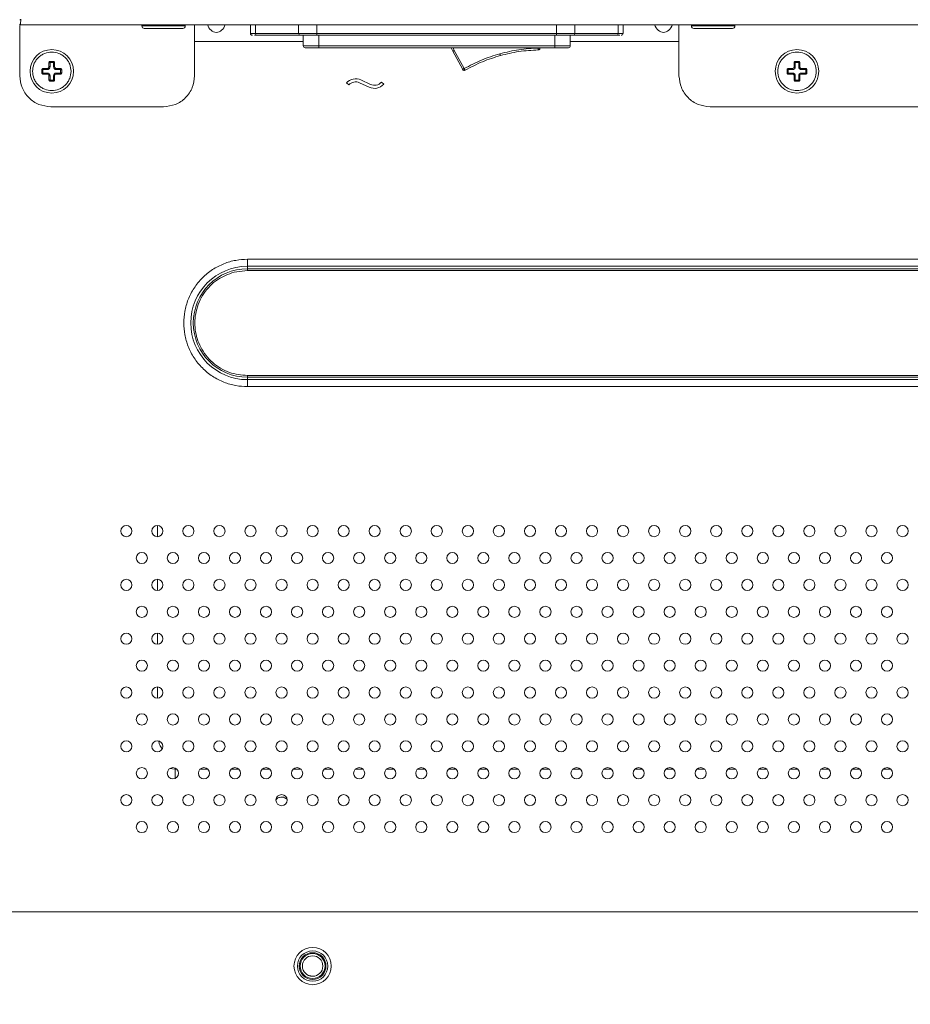
# Model space of a CAD drawing. Units: millimetres. Extents: x 2 to 592, y 2 to 419.
# Drawn here: x 384 to 402, y 97 to 117 of the extents above; entities that cross this region are included whole.
import ezdxf

# ---------------------------------------------------------------- set-up
doc = ezdxf.new("R2010")
doc.units = ezdxf.units.MM
doc.styles.add('SLDTEXTSTYLE3', font='TXT', dxfattribs={"width": 0.75})
doc.dimstyles.new('SLDDIMSTYLE0', dxfattribs={"dimtxt": 3.5, "dimasz": 3.302, "dimexe": 0, "dimexo": 0.0625, "dimgap": 0.875, "dimtad": 1, "dimdec": 1, "dimlfac": 8, "dimrnd": 1e-09, "dimzin": 12, "dimdsep": 46, "dimtxsty": 'SLDTEXTSTYLE3', "dimsah": 1, "dimcen": 0.09, "dimadec": 0, "dimazin": 3, "dimtfac": 1, "dimtdec": 1, "dimtofl": 0, "dimtmove": 0, "dimatfit": 3, "dimfxl": 0, "dimfrac": 2, "dimtolj": 1, "dimtzin": 12, "dimarcsym": 0})

# ---------------------------------------------------------------- blocks, each defined once
blk = doc.blocks.new('_D_12')
at = {"color": 7, "linetype": 'Continuous', "lineweight": 0}
for p, q in [((421.218, 131.04), (415.141, 131.04)), ((416.141, 131.04), (416.141, 93.353)), ((416.141, 93.353), (416.141, 77.534))]:
    blk.add_line(p, q, dxfattribs=at)
for points in [[(416.141, 131.04), (415.633, 127.738), (416.649, 127.738)], [(416.141, 93.353), (416.649, 96.655), (415.633, 96.655)]]:
    blk.add_solid(points, dxfattribs=at)
at = {"color": 7, "linetype": 'Continuous', "lineweight": 0, "insert": (411.629, 77.534), "char_height": 3.5, "attachment_point": 1, "rotation": 90, "style": 'SLDTEXTSTYLE3'}
blk.add_mtext('301,5', dxfattribs=at)

msp = doc.modelspace()

# ---------------------------------------------------------------- linework, layer by layer
at = {"color": 7, "linetype": 'Continuous', "lineweight": 15}
for p, q in [((383.8213, 116.9146), (534.8425, 116.9146)), ((383.8238, 116.9021), (383.8238, 115.8896)), ((386.28, 116.9146), (386.28, 116.8896)), ((387.155, 116.8896), (387.155, 116.9146)), ((387.3425, 115.8896), (387.3425, 116.9021)), ((388.4675, 116.9146), (388.4675, 116.7396)), ((395.9675, 116.7396), (395.9675, 116.9146)), ((397.0925, 116.9021), (397.0925, 115.8896)), ((397.3425, 116.9146), (397.3425, 116.8896)), ((398.2175, 116.8896), (398.2175, 116.9146)), ((386.33, 116.8396), (386.33, 116.8396)), ((388.5468, 116.7021), (388.597, 116.7021)), ((389.4369, 116.7396), (388.5654, 116.7396)), ((388.597, 116.7021), (389.4685, 116.7021)), ((389.4369, 116.7396), (389.8059, 116.7396)), ((389.53, 116.7021), (389.53, 116.4896)), ((389.8059, 116.7021), (389.8059, 116.7396)), ((394.6291, 116.7396), (389.8059, 116.7396)), ((389.8059, 116.7021), (394.6291, 116.7021)), ((389.8425, 116.4896), (389.8425, 116.7021)), ((394.5925, 116.7021), (394.5925, 116.4896)), ((394.6291, 116.7396), (394.9981, 116.7396)), ((394.6291, 116.7021), (394.6291, 116.7396)), ((394.905, 116.7021), (394.905, 116.4896)), ((394.9665, 116.7021), (395.838, 116.7021)), ((394.9981, 116.7396), (395.8696, 116.7396)), ((395.838, 116.7021), (395.8991, 116.7021)), ((389.53, 116.5771), (387.3425, 116.5771)), ((389.53, 116.4896), (389.8425, 116.4896)), ((389.8425, 116.4896), (389.8425, 116.4521)), ((394.5925, 116.4896), (389.8425, 116.4896)), ((394.5925, 116.4896), (394.905, 116.4896)), ((394.5925, 116.4896), (394.5925, 116.4521)), ((397.0925, 116.5771), (394.905, 116.5771)), ((389.8425, 116.4521), (394.5925, 116.4521)), ((390.3717, 116.4521), (390.3761, 116.4508)), ((392.5371, 116.38), (392.5099, 116.4521)), ((392.7381, 116.0123), (392.5371, 116.38)), ((392.5669, 116.3946), (392.7659, 116.0315)), ((384.4113, 116.1513), (384.4113, 116.0709)), ((384.4113, 116.1513), (384.4333, 116.1513)), ((384.4333, 116.1513), (384.4333, 116.0709)), ((384.4988, 116.1771), (384.4363, 116.1771)), ((384.4363, 116.1551), (384.4363, 116.1771)), ((384.4988, 116.1551), (384.4363, 116.1551)), ((384.4988, 116.1771), (384.4988, 116.1551)), ((384.5017, 116.0709), (384.5017, 116.1513)), ((384.5017, 116.1513), (384.5238, 116.1513)), ((384.5238, 116.0709), (384.5238, 116.1513)), ((399.4113, 116.1513), (399.4113, 116.0709)), ((399.4113, 116.1513), (399.4333, 116.1513)), ((399.4333, 116.1513), (399.4333, 116.0709)), ((399.4988, 116.1771), (399.4363, 116.1771)), ((399.4363, 116.1551), (399.4363, 116.1771)), ((399.4988, 116.1551), (399.4363, 116.1551)), ((399.4988, 116.1771), (399.4988, 116.1551)), ((399.5017, 116.0709), (399.5017, 116.1513)), ((399.5017, 116.1513), (399.5238, 116.1513)), ((399.5238, 116.0709), (399.5238, 116.1513)), ((384.08, 115.9771), (384.08, 115.9774)), ((384.2675, 116.0084), (384.2675, 115.9459)), ((384.2675, 116.0084), (384.2896, 116.0084)), ((384.2896, 115.9459), (384.2675, 115.9459)), ((384.2896, 116.0084), (384.2896, 115.9459)), ((384.3738, 116.0334), (384.2934, 116.0334)), ((384.2934, 116.0113), (384.2934, 116.0334)), ((384.3738, 116.0113), (384.2934, 116.0113)), ((384.2934, 115.9429), (384.3738, 115.9429)), ((384.2934, 115.9209), (384.2934, 115.9429)), ((384.2934, 115.9209), (384.3738, 115.9209)), ((384.3738, 116.0334), (384.3738, 116.0113)), ((384.3738, 115.9429), (384.3738, 115.9209)), ((384.4333, 116.0709), (384.4113, 116.0709)), ((384.4113, 115.8834), (384.4113, 115.803)), ((384.4113, 115.8834), (384.4333, 115.8834)), ((384.4333, 115.8834), (384.4333, 115.803)), ((384.5238, 116.0709), (384.5017, 116.0709)), ((384.5017, 115.803), (384.5017, 115.8834)), ((384.5017, 115.8834), (384.5238, 115.8834)), ((384.5238, 115.803), (384.5238, 115.8834)), ((384.6416, 116.0334), (384.5613, 116.0334)), ((384.5613, 116.0113), (384.5613, 116.0334)), ((384.6416, 116.0113), (384.5613, 116.0113)), ((384.5613, 115.9209), (384.5613, 115.9429)), ((384.5613, 115.9429), (384.6416, 115.9429)), ((384.5613, 115.9209), (384.6416, 115.9209)), ((384.6416, 116.0334), (384.6416, 116.0113)), ((384.6416, 115.9429), (384.6416, 115.9209)), ((384.6455, 115.9459), (384.6455, 116.0084)), ((384.6455, 116.0084), (384.6675, 116.0084)), ((384.6675, 115.9459), (384.6455, 115.9459)), ((384.6675, 115.9459), (384.6675, 116.0084)), ((384.855, 115.9771), (384.855, 115.9769)), ((399.08, 115.9771), (399.08, 115.9774)), ((399.2675, 116.0084), (399.2675, 115.9459)), ((399.2675, 116.0084), (399.2896, 116.0084)), ((399.2896, 115.9459), (399.2675, 115.9459)), ((399.2896, 116.0084), (399.2896, 115.9459)), ((399.3738, 116.0334), (399.2934, 116.0334)), ((399.2934, 116.0113), (399.2934, 116.0334)), ((399.3738, 116.0113), (399.2934, 116.0113)), ((399.2934, 115.9429), (399.3738, 115.9429)), ((399.2934, 115.9209), (399.2934, 115.9429)), ((399.2934, 115.9209), (399.3738, 115.9209)), ((399.3738, 116.0334), (399.3738, 116.0113)), ((399.3738, 115.9429), (399.3738, 115.9209)), ((399.4333, 116.0709), (399.4113, 116.0709)), ((399.4113, 115.8834), (399.4113, 115.803)), ((399.4113, 115.8834), (399.4333, 115.8834)), ((399.4333, 115.8834), (399.4333, 115.803)), ((399.5238, 116.0709), (399.5017, 116.0709)), ((399.5017, 115.803), (399.5017, 115.8834)), ((399.5017, 115.8834), (399.5238, 115.8834)), ((399.5238, 115.803), (399.5238, 115.8834)), ((399.6416, 116.0334), (399.5613, 116.0334)), ((399.5613, 116.0113), (399.5613, 116.0334)), ((399.6416, 116.0113), (399.5613, 116.0113)), ((399.5613, 115.9209), (399.5613, 115.9429)), ((399.5613, 115.9429), (399.6416, 115.9429)), ((399.5613, 115.9209), (399.6416, 115.9209)), ((399.6416, 116.0334), (399.6416, 116.0113)), ((399.6416, 115.9429), (399.6416, 115.9209)), ((399.6455, 115.9459), (399.6455, 116.0084)), ((399.6455, 116.0084), (399.6675, 116.0084)), ((399.6675, 115.9459), (399.6455, 115.9459)), ((399.6675, 115.9459), (399.6675, 116.0084)), ((399.855, 115.9771), (399.855, 115.9769)), ((384.4333, 115.803), (384.4113, 115.803)), ((384.4363, 115.7771), (384.4363, 115.7992)), ((384.4363, 115.7992), (384.4988, 115.7992)), ((384.4363, 115.7771), (384.4988, 115.7771)), ((384.4988, 115.7992), (384.4988, 115.7771)), ((384.5238, 115.803), (384.5017, 115.803)), ((390.4454, 115.7021), (390.3988, 115.7438)), ((390.8568, 115.6573), (390.6643, 115.7471)), ((390.6908, 115.8037), (390.8832, 115.714)), ((391.1022, 115.7589), (391.1488, 115.7172)), ((399.4333, 115.803), (399.4113, 115.803)), ((399.4363, 115.7771), (399.4363, 115.7992)), ((399.4363, 115.7992), (399.4988, 115.7992)), ((399.4363, 115.7771), (399.4988, 115.7771)), ((399.4988, 115.7992), (399.4988, 115.7771)), ((399.5238, 115.803), (399.5017, 115.803)), ((384.4488, 115.2646), (386.7175, 115.2646)), ((397.7175, 115.2646), (444.2248, 115.2646)), ((388.405, 112.196), (439.78, 112.196)), ((388.405, 112.196), (388.405, 112.0552)), ((388.405, 111.9722), (388.137, 111.9377)), ((388.405, 112.0552), (439.78, 112.0552)), ((388.405, 112.0047), (388.405, 112.0552)), ((439.78, 112.0047), (388.405, 112.0047)), ((388.405, 111.9722), (388.405, 112.0047)), ((439.78, 111.9722), (388.405, 111.9722)), ((388.405, 109.8246), (388.405, 109.857)), ((388.405, 109.857), (439.78, 109.857)), ((388.405, 109.774), (388.405, 109.8246)), ((388.405, 109.8246), (439.78, 109.8246)), ((439.78, 109.774), (388.405, 109.774)), ((388.405, 109.774), (388.405, 109.6333)), ((439.78, 109.6333), (388.405, 109.6333)), ((386.5925, 106.6146), (386.5925, 106.8396)), ((386.5925, 105.5321), (386.5925, 105.7571)), ((386.5925, 104.4496), (386.5925, 104.6746)), ((386.5925, 103.367), (386.5925, 103.592)), ((558.4711, 99.0653), (360.964, 99.0653)), ((389.5132, 97.9672), (389.5113, 97.9771)), ((389.9238, 97.9771), (389.9156, 97.936)), ((389.7176, 97.7709), (389.651, 97.7841))]:
    msp.add_line(p, q, dxfattribs=at)
at = {"color": 8, "linetype": 'Continuous', "lineweight": 15}
for p, q in [((387.155, 116.8896), (386.28, 116.8896)), ((388.5654, 116.7396), (388.5654, 116.9146)), ((389.4369, 116.9146), (389.4369, 116.7396)), ((389.8059, 116.7396), (389.8059, 116.9146)), ((394.6291, 116.9146), (394.6291, 116.7396)), ((394.9981, 116.7396), (394.9981, 116.9146)), ((395.8696, 116.7396), (395.8696, 116.9146)), ((398.2175, 116.8896), (397.3425, 116.8896)), ((388.4675, 116.7396), (388.5654, 116.7396)), ((395.8696, 116.7396), (395.9675, 116.7396)), ((392.5452, 116.4521), (392.5669, 116.3946)), ((386.9534, 101.9383), (386.846, 101.9491)), ((386.9656, 101.9505), (386.9534, 101.9383)), ((386.9534, 101.9383), (386.9814, 101.9383)), ((387.4536, 101.9383), (387.6064, 101.9383)), ((388.0786, 101.9383), (388.2314, 101.9383)), ((388.7036, 101.9383), (388.8564, 101.9383)), ((389.3286, 101.9383), (389.4814, 101.9383)), ((389.9536, 101.9383), (390.1064, 101.9383)), ((390.5786, 101.9383), (390.7314, 101.9383)), ((391.2036, 101.9383), (391.3564, 101.9383)), ((391.8286, 101.9383), (391.9814, 101.9383)), ((392.4536, 101.9383), (392.6064, 101.9383)), ((393.0786, 101.9383), (393.2314, 101.9383)), ((393.7036, 101.9383), (393.8564, 101.9383)), ((394.3286, 101.9383), (394.4814, 101.9383)), ((394.9536, 101.9383), (395.1064, 101.9383)), ((395.5786, 101.9383), (395.7314, 101.9383)), ((396.2036, 101.9383), (396.3564, 101.9383)), ((396.8286, 101.9383), (396.9814, 101.9383)), ((397.4536, 101.9383), (397.6064, 101.9383)), ((398.0786, 101.9383), (398.2314, 101.9383)), ((398.7036, 101.9383), (398.8564, 101.9383)), ((399.3286, 101.9383), (399.4814, 101.9383)), ((399.9536, 101.9383), (400.1064, 101.9383)), ((400.5786, 101.9383), (400.7314, 101.9383)), ((401.2036, 101.9383), (401.3564, 101.9383))]:
    msp.add_line(p, q, dxfattribs=at)
at = {"color": 7, "linetype": 'Continuous', "lineweight": 15, "flags": 128}
msp.add_lwpolyline([(394.5863, 116.4521), (394.5985, 116.4533), (394.6018, 116.4541)], dxfattribs=at)
at = {"color": 7, "linetype": 'Continuous', "lineweight": 15}
for centre, radius in [((384.4675, 115.9771), 0.4375), ((399.4675, 115.9771), 0.4375), ((385.9675, 106.7271), 0.1125), ((386.5925, 106.7271), 0.1125), ((387.2175, 106.7271), 0.1125), ((387.8425, 106.7271), 0.1125), ((388.4675, 106.7271), 0.1125), ((389.0925, 106.7271), 0.1125), ((389.7175, 106.7271), 0.1125), ((390.3425, 106.7271), 0.1125), ((390.9675, 106.7271), 0.1125), ((391.5925, 106.7271), 0.1125), ((392.2175, 106.7271), 0.1125), ((392.8425, 106.7271), 0.1125), ((393.4675, 106.7271), 0.1125), ((394.0925, 106.7271), 0.1125), ((394.7175, 106.7271), 0.1125), ((395.3425, 106.7271), 0.1125), ((395.9675, 106.7271), 0.1125), ((396.5925, 106.7271), 0.1125), ((397.2175, 106.7271), 0.1125), ((397.8425, 106.7271), 0.1125), ((398.4675, 106.7271), 0.1125), ((399.0925, 106.7271), 0.1125), ((399.7175, 106.7271), 0.1125), ((400.3425, 106.7271), 0.1125), ((400.9675, 106.7271), 0.1125), ((401.5925, 106.7271), 0.1125), ((386.28, 106.1859), 0.1125), ((386.905, 106.1859), 0.1125), ((387.53, 106.1859), 0.1125), ((388.155, 106.1859), 0.1125), ((388.78, 106.1859), 0.1125), ((389.405, 106.1859), 0.1125), ((390.03, 106.1859), 0.1125), ((390.655, 106.1859), 0.1125), ((391.28, 106.1859), 0.1125), ((391.905, 106.1859), 0.1125), ((392.53, 106.1859), 0.1125), ((393.155, 106.1859), 0.1125), ((393.78, 106.1859), 0.1125), ((394.405, 106.1859), 0.1125), ((395.03, 106.1859), 0.1125), ((395.655, 106.1859), 0.1125), ((396.28, 106.1859), 0.1125), ((396.905, 106.1859), 0.1125), ((397.53, 106.1859), 0.1125), ((398.155, 106.1859), 0.1125), ((398.78, 106.1859), 0.1125), ((399.405, 106.1859), 0.1125), ((400.03, 106.1859), 0.1125), ((400.655, 106.1859), 0.1125), ((401.28, 106.1859), 0.1125), ((385.9675, 105.6446), 0.1125), ((386.5925, 105.6446), 0.1125), ((387.2175, 105.6446), 0.1125), ((387.8425, 105.6446), 0.1125), ((388.4675, 105.6446), 0.1125), ((389.0925, 105.6446), 0.1125), ((389.7175, 105.6446), 0.1125), ((390.3425, 105.6446), 0.1125), ((390.9675, 105.6446), 0.1125), ((391.5925, 105.6446), 0.1125), ((392.2175, 105.6446), 0.1125), ((392.8425, 105.6446), 0.1125), ((393.4675, 105.6446), 0.1125), ((394.0925, 105.6446), 0.1125), ((394.7175, 105.6446), 0.1125), ((395.3425, 105.6446), 0.1125), ((395.9675, 105.6446), 0.1125), ((396.5925, 105.6446), 0.1125), ((397.2175, 105.6446), 0.1125), ((397.8425, 105.6446), 0.1125), ((398.4675, 105.6446), 0.1125), ((399.0925, 105.6446), 0.1125), ((399.7175, 105.6446), 0.1125), ((400.3425, 105.6446), 0.1125), ((400.9675, 105.6446), 0.1125), ((401.5925, 105.6446), 0.1125), ((386.28, 105.1033), 0.1125), ((386.905, 105.1033), 0.1125), ((387.53, 105.1033), 0.1125), ((388.155, 105.1033), 0.1125), ((388.78, 105.1033), 0.1125), ((389.405, 105.1033), 0.1125), ((390.03, 105.1033), 0.1125), ((390.655, 105.1033), 0.1125), ((391.28, 105.1033), 0.1125), ((391.905, 105.1033), 0.1125), ((392.53, 105.1033), 0.1125), ((393.155, 105.1033), 0.1125), ((393.78, 105.1033), 0.1125), ((394.405, 105.1033), 0.1125), ((395.03, 105.1033), 0.1125), ((395.655, 105.1033), 0.1125), ((396.28, 105.1033), 0.1125), ((396.905, 105.1033), 0.1125), ((397.53, 105.1033), 0.1125), ((398.155, 105.1033), 0.1125), ((398.78, 105.1033), 0.1125), ((399.405, 105.1033), 0.1125), ((400.03, 105.1033), 0.1125), ((400.655, 105.1033), 0.1125), ((401.28, 105.1033), 0.1125), ((385.9675, 104.5621), 0.1125), ((386.5925, 104.5621), 0.1125), ((387.2175, 104.5621), 0.1125), ((387.8425, 104.5621), 0.1125), ((388.4675, 104.5621), 0.1125), ((389.0925, 104.5621), 0.1125), ((389.7175, 104.5621), 0.1125), ((390.3425, 104.5621), 0.1125), ((390.9675, 104.5621), 0.1125), ((391.5925, 104.5621), 0.1125), ((392.2175, 104.5621), 0.1125), ((392.8425, 104.5621), 0.1125), ((393.4675, 104.5621), 0.1125), ((394.0925, 104.5621), 0.1125), ((394.7175, 104.5621), 0.1125), ((395.3425, 104.5621), 0.1125), ((395.9675, 104.5621), 0.1125), ((396.5925, 104.5621), 0.1125), ((397.2175, 104.5621), 0.1125), ((397.8425, 104.5621), 0.1125), ((398.4675, 104.5621), 0.1125), ((399.0925, 104.5621), 0.1125), ((399.7175, 104.5621), 0.1125), ((400.3425, 104.5621), 0.1125), ((400.9675, 104.5621), 0.1125), ((401.5925, 104.5621), 0.1125), ((386.28, 104.0208), 0.1125), ((386.905, 104.0208), 0.1125), ((387.53, 104.0208), 0.1125), ((388.155, 104.0208), 0.1125), ((388.78, 104.0208), 0.1125), ((389.405, 104.0208), 0.1125), ((390.03, 104.0208), 0.1125), ((390.655, 104.0208), 0.1125), ((391.28, 104.0208), 0.1125), ((391.905, 104.0208), 0.1125), ((392.53, 104.0208), 0.1125), ((393.155, 104.0208), 0.1125), ((393.78, 104.0208), 0.1125), ((394.405, 104.0208), 0.1125), ((395.03, 104.0208), 0.1125), ((395.655, 104.0208), 0.1125), ((396.28, 104.0208), 0.1125), ((396.905, 104.0208), 0.1125), ((397.53, 104.0208), 0.1125), ((398.155, 104.0208), 0.1125), ((398.78, 104.0208), 0.1125), ((399.405, 104.0208), 0.1125), ((400.03, 104.0208), 0.1125), ((400.655, 104.0208), 0.1125), ((401.28, 104.0208), 0.1125), ((385.9675, 103.4795), 0.1125), ((386.5925, 103.4795), 0.1125), ((387.2175, 103.4795), 0.1125), ((387.8425, 103.4795), 0.1125), ((388.4675, 103.4795), 0.1125), ((389.0925, 103.4795), 0.1125), ((389.7175, 103.4795), 0.1125), ((390.3425, 103.4795), 0.1125), ((390.9675, 103.4795), 0.1125), ((391.5925, 103.4795), 0.1125), ((392.2175, 103.4795), 0.1125), ((392.8425, 103.4795), 0.1125), ((393.4675, 103.4795), 0.1125), ((394.0925, 103.4795), 0.1125), ((394.7175, 103.4795), 0.1125), ((395.3425, 103.4795), 0.1125), ((395.9675, 103.4795), 0.1125), ((396.5925, 103.4795), 0.1125), ((397.2175, 103.4795), 0.1125), ((397.8425, 103.4795), 0.1125), ((398.4675, 103.4795), 0.1125), ((399.0925, 103.4795), 0.1125), ((399.7175, 103.4795), 0.1125), ((400.3425, 103.4795), 0.1125), ((400.9675, 103.4795), 0.1125), ((401.5925, 103.4795), 0.1125), ((386.28, 102.9383), 0.1125), ((386.905, 102.9383), 0.1125), ((387.53, 102.9383), 0.1125), ((388.155, 102.9383), 0.1125), ((388.78, 102.9383), 0.1125), ((389.405, 102.9383), 0.1125), ((390.03, 102.9383), 0.1125), ((390.655, 102.9383), 0.1125), ((391.28, 102.9383), 0.1125), ((391.905, 102.9383), 0.1125), ((392.53, 102.9383), 0.1125), ((393.155, 102.9383), 0.1125), ((393.78, 102.9383), 0.1125), ((394.405, 102.9383), 0.1125), ((395.03, 102.9383), 0.1125), ((395.655, 102.9383), 0.1125), ((396.28, 102.9383), 0.1125), ((396.905, 102.9383), 0.1125), ((397.53, 102.9383), 0.1125), ((398.155, 102.9383), 0.1125), ((398.78, 102.9383), 0.1125), ((399.405, 102.9383), 0.1125), ((400.03, 102.9383), 0.1125), ((400.655, 102.9383), 0.1125), ((401.28, 102.9383), 0.1125), ((385.9675, 102.397), 0.1125), ((386.5925, 102.397), 0.1125), ((387.2175, 102.397), 0.1125), ((387.8425, 102.397), 0.1125), ((388.4675, 102.397), 0.1125), ((389.0925, 102.397), 0.1125), ((389.7175, 102.397), 0.1125), ((390.3425, 102.397), 0.1125), ((390.9675, 102.397), 0.1125), ((391.5925, 102.397), 0.1125), ((392.2175, 102.397), 0.1125), ((392.8425, 102.397), 0.1125), ((393.4675, 102.397), 0.1125), ((394.0925, 102.397), 0.1125), ((394.7175, 102.397), 0.1125), ((395.3425, 102.397), 0.1125), ((395.9675, 102.397), 0.1125), ((396.5925, 102.397), 0.1125), ((397.2175, 102.397), 0.1125), ((397.8425, 102.397), 0.1125), ((398.4675, 102.397), 0.1125), ((399.0925, 102.397), 0.1125), ((399.7175, 102.397), 0.1125), ((400.3425, 102.397), 0.1125), ((400.9675, 102.397), 0.1125), ((401.5925, 102.397), 0.1125), ((386.28, 101.8557), 0.1125), ((386.905, 101.8557), 0.1125), ((387.53, 101.8557), 0.1125), ((388.155, 101.8557), 0.1125), ((388.78, 101.8557), 0.1125), ((389.405, 101.8557), 0.1125), ((390.03, 101.8557), 0.1125), ((390.655, 101.8557), 0.1125), ((391.28, 101.8557), 0.1125), ((391.905, 101.8557), 0.1125), ((392.53, 101.8557), 0.1125), ((393.155, 101.8557), 0.1125), ((393.78, 101.8557), 0.1125), ((394.405, 101.8557), 0.1125), ((395.03, 101.8557), 0.1125), ((395.655, 101.8557), 0.1125), ((396.28, 101.8557), 0.1125), ((396.905, 101.8557), 0.1125), ((397.53, 101.8557), 0.1125), ((398.155, 101.8557), 0.1125), ((398.78, 101.8557), 0.1125), ((399.405, 101.8557), 0.1125), ((400.03, 101.8557), 0.1125), ((400.655, 101.8557), 0.1125), ((401.28, 101.8557), 0.1125), ((385.9675, 101.3145), 0.1125), ((386.5925, 101.3145), 0.1125), ((387.2175, 101.3145), 0.1125), ((387.8425, 101.3145), 0.1125), ((388.4675, 101.3145), 0.1125), ((389.0925, 101.3145), 0.1125), ((389.7175, 101.3145), 0.1125), ((390.3425, 101.3145), 0.1125), ((390.9675, 101.3145), 0.1125), ((391.5925, 101.3145), 0.1125), ((392.2175, 101.3145), 0.1125), ((392.8425, 101.3145), 0.1125), ((393.4675, 101.3145), 0.1125), ((394.0925, 101.3145), 0.1125), ((394.7175, 101.3145), 0.1125), ((395.3425, 101.3145), 0.1125), ((395.9675, 101.3145), 0.1125), ((396.5925, 101.3145), 0.1125), ((397.2175, 101.3145), 0.1125), ((397.8425, 101.3145), 0.1125), ((398.4675, 101.3145), 0.1125), ((399.0925, 101.3145), 0.1125), ((399.7175, 101.3145), 0.1125), ((400.3425, 101.3145), 0.1125), ((400.9675, 101.3145), 0.1125), ((401.5925, 101.3145), 0.1125), ((386.28, 100.7732), 0.1125), ((386.905, 100.7732), 0.1125), ((387.53, 100.7732), 0.1125), ((388.155, 100.7732), 0.1125), ((388.78, 100.7732), 0.1125), ((389.405, 100.7732), 0.1125), ((390.03, 100.7732), 0.1125), ((390.655, 100.7732), 0.1125), ((391.28, 100.7732), 0.1125), ((391.905, 100.7732), 0.1125), ((392.53, 100.7732), 0.1125), ((393.155, 100.7732), 0.1125), ((393.78, 100.7732), 0.1125), ((394.405, 100.7732), 0.1125), ((395.03, 100.7732), 0.1125), ((395.655, 100.7732), 0.1125), ((396.28, 100.7732), 0.1125), ((396.905, 100.7732), 0.1125), ((397.53, 100.7732), 0.1125), ((398.155, 100.7732), 0.1125), ((398.78, 100.7732), 0.1125), ((399.405, 100.7732), 0.1125), ((400.03, 100.7732), 0.1125), ((400.655, 100.7732), 0.1125), ((401.28, 100.7732), 0.1125), ((389.7175, 97.9771), 0.375), ((389.7175, 97.9771), 0.3063), ((389.7175, 97.9771), 0.2688), ((389.7175, 97.9771), 0.25), ((389.7175, 97.9771), 0.2062)]:
    msp.add_circle(centre, radius, dxfattribs=at)
for centre, radius, start, end in [((386.33, 116.8896), 0.05, 180, 270), ((387.105, 116.8896), 0.05, 270, 0), ((397.3925, 116.8896), 0.05, 180, 270), ((398.1675, 116.8896), 0.05, 270, 0), ((388.505, 116.7396), 0.0375, 180, 270), ((388.6002, 116.7369), 0.0349, 175.55753, 264.73046), ((389.4718, 116.7369), 0.0349, 175.55753, 264.73046), ((394.9633, 116.7369), 0.0349, 275.26954, 4.44247), ((395.8348, 116.7369), 0.0349, 275.26954, 4.44247), ((395.93, 116.7396), 0.0375, 270, 0), ((389.5675, 116.4896), 0.0375, 180, 270.00003), ((394.8675, 116.4896), 0.0375, 269.99991, 0), ((384.3738, 116.0709), 0.0375, 270, 0), ((384.3738, 116.0709), 0.0595, 270, 0), ((384.3738, 115.8834), 0.0595, 0, 90), ((384.3738, 115.8834), 0.0375, 0, 90), ((384.5613, 116.0709), 0.0595, 180, 270), ((384.5613, 115.8834), 0.0595, 90, 180), ((384.5613, 116.0709), 0.0375, 180, 270), ((384.5613, 115.8834), 0.0375, 90, 180), ((392.7697, 116.0325), 0.0375, 212.50556, 299.62373), ((399.3738, 116.0709), 0.0375, 270, 0), ((399.3738, 116.0709), 0.0595, 270, 0), ((399.3738, 115.8834), 0.0595, 0, 90), ((399.3738, 115.8834), 0.0375, 0, 90), ((399.5613, 116.0709), 0.0595, 180, 270), ((399.5613, 115.8834), 0.0595, 90, 180), ((399.5613, 116.0709), 0.0375, 180, 270), ((399.5613, 115.8834), 0.0375, 90, 180), ((390.5851, 115.5771), 0.25, 65, 138.18969), ((390.5851, 115.5771), 0.1875, 65, 138.18969), ((390.9624, 115.8839), 0.25, 245, 318.18969), ((390.9624, 115.8839), 0.1875, 245, 318.18969), ((388.405, 110.9146), 1.1406, 90, 270), ((388.405, 110.9146), 1.0901, 90, 270)]:
    msp.add_arc(centre, radius, start, end, dxfattribs=at)
for centre in [(387.78, 117.0451), (396.78, 117.0451)]:
    msp.add_ellipse(centre, major_axis=(0, -0.2844), ratio=0.7071068, start_param=5.1760366, end_param=7.390334, dxfattribs=at)
for points, knots in [([(383.8425, 117.0271), (383.8425, 117.0197), (383.8423, 117.0048), (383.8411, 116.9765), (383.8386, 116.9512), (383.8347, 116.9325), (383.8299, 116.9184), (383.8247, 116.9161), (383.8213, 116.9146)], [0, 0, 0, 0, 0.1259048, 0.2506864, 0.4960991, 0.6280018, 0.7560277, 1, 1, 1, 1]), ([(383.8213, 117.0146), (383.8245, 117.0147), (383.8301, 117.0149), (383.8362, 117.017), (383.8395, 117.0197), (383.8412, 117.0219), (383.8423, 117.0244), (383.8425, 117.0262), (383.8425, 117.0271)], [0, 0, 0, 0, 0.34018619, 0.60902186, 0.72083866, 0.82060765, 0.91206195, 1, 1, 1, 1]), ([(386.33, 116.8396), (386.3353, 116.8396), (386.3433, 116.8396), (386.3916, 116.8396), (386.4417, 116.8396), (386.5034, 116.8396), (386.5937, 116.8396), (386.7176, 116.8396), (386.8416, 116.8396), (386.9319, 116.8396), (386.9935, 116.8396), (387.0435, 116.8396), (387.0918, 116.8396), (387.0998, 116.8396), (387.105, 116.8396)], [0, 0, 0, 0, 0.1197237, 0.1848342, 0.25, 0.3151105, 0.3802763, 0.5, 0.6197237, 0.6848342, 0.75, 0.8151105, 0.8802763, 1, 1, 1, 1]), ([(389.4685, 116.7021), (389.4882, 116.7021), (389.5282, 116.7021), (389.6117, 116.7021), (389.706, 116.7021), (389.773, 116.7021), (389.8059, 116.7021)], [0, 0, 0, 0, 0.2460242, 0.5, 0.7539758, 1, 1, 1, 1]), ([(394.6291, 116.7021), (394.6621, 116.7021), (394.729, 116.7021), (394.8234, 116.7021), (394.9068, 116.7021), (394.9468, 116.7021), (394.9665, 116.7021)], [0, 0, 0, 0, 0.2460242, 0.5, 0.7539758, 1, 1, 1, 1]), ([(397.3925, 116.8396), (397.3978, 116.8396), (397.4058, 116.8396), (397.4541, 116.8396), (397.5042, 116.8396), (397.5659, 116.8396), (397.6562, 116.8396), (397.7801, 116.8396), (397.9041, 116.8396), (397.9944, 116.8396), (398.056, 116.8396), (398.106, 116.8396), (398.1543, 116.8396), (398.1623, 116.8396), (398.1675, 116.8396)], [0, 0, 0, 0, 0.1197237, 0.1848342, 0.25, 0.3151105, 0.3802763, 0.5, 0.6197237, 0.6848342, 0.75, 0.8151105, 0.8802763, 1, 1, 1, 1]), ([(384.08, 115.9774), (384.0853, 116.0261), (384.0933, 116.1013), (384.1416, 116.1916), (384.1917, 116.2531), (384.2534, 116.3035), (384.3437, 116.3502), (384.4676, 116.374), (384.5916, 116.3501), (384.6819, 116.3034), (384.7435, 116.253), (384.7935, 116.1914), (384.8418, 116.1011), (384.8498, 116.0259), (384.855, 115.9771)], [0, 0, 0, 0, 0.11972367, 0.18483421, 0.24999998, 0.31511054, 0.38027633, 0.5, 0.61972367, 0.68483421, 0.74999998, 0.81511054, 0.88027633, 1, 1, 1, 1]), ([(389.5675, 116.4521), (389.5717, 116.4521), (389.5799, 116.4521), (389.6435, 116.4521), (389.7344, 116.4521), (389.8065, 116.4521), (389.8425, 116.4521)], [0, 0, 0, 0, 0.25, 0.5, 0.75, 1, 1, 1, 1]), ([(392.5669, 116.3946), (392.563, 116.3928), (392.5549, 116.389), (392.545, 116.3842), (392.5382, 116.3808), (392.5374, 116.3803), (392.5371, 116.38)], [0, 0, 0, 0, 0.2415292, 0.4999956, 0.7584644, 1, 1, 1, 1]), ([(393.4876, 116.3308), (393.3626, 116.292), (393.1124, 116.2142), (392.8815, 116.0924), (392.7659, 116.0315)], [0, 0, 0, 0, 0.4994031, 1, 1, 1, 1]), ([(392.7882, 115.9999), (392.9029, 116.0605), (393.1299, 116.1804), (393.376, 116.2569), (393.4978, 116.2947)], [0, 0, 0, 0, 0.5051818, 1, 1, 1, 1]), ([(394.2607, 116.446), (394.1302, 116.4387), (393.8695, 116.4242), (393.6148, 116.3619), (393.4876, 116.3308)], [0, 0, 0, 0, 0.5003193, 1, 1, 1, 1]), ([(393.4876, 116.3308), (393.4889, 116.3263), (393.4909, 116.3192), (393.4932, 116.3108), (393.4949, 116.305), (393.4962, 116.3004), (393.4974, 116.2959), (393.4976, 116.2952), (393.4978, 116.2947)], [0, 0, 0, 0, 0.2404301, 0.3696197, 0.5013583, 0.6328985, 0.7615168, 1, 1, 1, 1]), ([(393.4978, 116.2947), (393.6217, 116.325), (393.872, 116.3862), (394.1284, 116.4003), (394.2579, 116.4075)], [0, 0, 0, 0, 0.4948135, 1, 1, 1, 1]), ([(394.2579, 116.4075), (394.2583, 116.408), (394.2593, 116.4092), (394.2603, 116.4179), (394.2609, 116.4303), (394.2608, 116.4401), (394.2607, 116.445)], [0, 0, 0, 0, 0.2500001, 0.5000001, 0.7500001, 1, 1, 1, 1]), ([(394.2607, 116.445), (394.2607, 116.445), (394.2607, 116.445), (394.2607, 116.4451), (394.2607, 116.4451), (394.2607, 116.4453), (394.2607, 116.4456), (394.2607, 116.4458), (394.2607, 116.446)], [0, 0, 0, 0, 0.0033431, 0.0104134, 0.035854, 0.1326067, 0.5045345, 1, 1, 1, 1]), ([(394.2607, 116.446), (394.265, 116.4459), (394.2741, 116.4456), (394.2846, 116.445), (394.2907, 116.4446), (394.2939, 116.4442), (394.2942, 116.4441), (394.2944, 116.444)], [0, 0, 0, 0, 0.238059, 0.4992702, 0.7007524, 0.8382454, 1, 1, 1, 1]), ([(394.5925, 116.4521), (394.6286, 116.4521), (394.7006, 116.4521), (394.7915, 116.4521), (394.8551, 116.4521), (394.8634, 116.4521), (394.8675, 116.4521)], [0, 0, 0, 0, 0.25000001, 0.50000001, 0.75000001, 1, 1, 1, 1]), ([(399.08, 115.9774), (399.0853, 116.0261), (399.0933, 116.1013), (399.1416, 116.1916), (399.1917, 116.2531), (399.2534, 116.3035), (399.3437, 116.3502), (399.4676, 116.374), (399.5916, 116.3501), (399.6819, 116.3034), (399.7435, 116.253), (399.7935, 116.1914), (399.8418, 116.1011), (399.8498, 116.0259), (399.855, 115.9771)], [0, 0, 0, 0, 0.1197237, 0.1848342, 0.25, 0.3151105, 0.3802763, 0.5, 0.6197237, 0.6848342, 0.75, 0.8151105, 0.8802763, 1, 1, 1, 1]), ([(384.4363, 116.1771), (384.4335, 116.1769), (384.4281, 116.1763), (384.4208, 116.1721), (384.4151, 116.1659), (384.4118, 116.1586), (384.4114, 116.1535), (384.4113, 116.1513)], [0, 0, 0, 0, 0.2041541, 0.4086051, 0.617142, 0.8323428, 1, 1, 1, 1]), ([(384.4333, 116.1513), (384.4334, 116.1518), (384.4335, 116.1528), (384.4341, 116.154), (384.4349, 116.1547), (384.4356, 116.155), (384.4361, 116.1551), (384.4363, 116.1551)], [0, 0, 0, 0, 0.3008096, 0.5510992, 0.7467101, 0.9004995, 1, 1, 1, 1]), ([(384.5238, 116.1513), (384.5235, 116.1543), (384.5229, 116.1603), (384.5183, 116.1682), (384.5116, 116.1741), (384.5046, 116.1768), (384.5003, 116.177), (384.4988, 116.1771)], [0, 0, 0, 0, 0.2261933, 0.4519748, 0.6726692, 0.8853703, 1, 1, 1, 1]), ([(384.4988, 116.1551), (384.4991, 116.1551), (384.4997, 116.155), (384.5005, 116.1544), (384.5012, 116.1535), (384.5016, 116.1524), (384.5017, 116.1516), (384.5017, 116.1513)], [0, 0, 0, 0, 0.1637697, 0.3377421, 0.5628278, 0.7924994, 1, 1, 1, 1]), ([(399.4363, 116.1771), (399.4335, 116.1769), (399.4281, 116.1763), (399.4208, 116.1721), (399.4151, 116.1659), (399.4118, 116.1586), (399.4114, 116.1535), (399.4113, 116.1513)], [0, 0, 0, 0, 0.2041541, 0.4086051, 0.617142, 0.8323428, 1, 1, 1, 1]), ([(399.4333, 116.1513), (399.4334, 116.1518), (399.4335, 116.1528), (399.4341, 116.154), (399.4349, 116.1547), (399.4356, 116.155), (399.4361, 116.1551), (399.4363, 116.1551)], [0, 0, 0, 0, 0.3008096, 0.5510992, 0.7467101, 0.9004995, 1, 1, 1, 1]), ([(399.5238, 116.1513), (399.5235, 116.1543), (399.5229, 116.1603), (399.5183, 116.1682), (399.5116, 116.1741), (399.5046, 116.1768), (399.5003, 116.177), (399.4988, 116.1771)], [0, 0, 0, 0, 0.2261933, 0.4519748, 0.6726692, 0.8853703, 1, 1, 1, 1]), ([(399.4988, 116.1551), (399.4991, 116.1551), (399.4997, 116.155), (399.5005, 116.1544), (399.5012, 116.1535), (399.5016, 116.1524), (399.5017, 116.1516), (399.5017, 116.1513)], [0, 0, 0, 0, 0.1637697, 0.3377421, 0.5628278, 0.7924994, 1, 1, 1, 1]), ([(384.855, 115.9769), (384.8498, 115.9282), (384.8417, 115.853), (384.7934, 115.7627), (384.7433, 115.7012), (384.6817, 115.6508), (384.5914, 115.6041), (384.4674, 115.5802), (384.3435, 115.6042), (384.2532, 115.6509), (384.1916, 115.7013), (384.1415, 115.7629), (384.0933, 115.8532), (384.0852, 115.9284), (384.08, 115.9771)], [0, 0, 0, 0, 0.1197237, 0.1848342, 0.25, 0.3151105, 0.3802763, 0.5, 0.6197237, 0.6848342, 0.75, 0.8151105, 0.8802763, 1, 1, 1, 1]), ([(384.2934, 116.0334), (384.2904, 116.0331), (384.2844, 116.0325), (384.2764, 116.0279), (384.2706, 116.0212), (384.2679, 116.0142), (384.2676, 116.0099), (384.2675, 116.0084)], [0, 0, 0, 0, 0.2261933, 0.4519748, 0.6726692, 0.8853703, 1, 1, 1, 1]), ([(384.2675, 115.9459), (384.2678, 115.9432), (384.2683, 115.9377), (384.2725, 115.9304), (384.2787, 115.9247), (384.2861, 115.9214), (384.2912, 115.921), (384.2934, 115.9209)], [0, 0, 0, 0, 0.2041541, 0.4086051, 0.617142, 0.8323428, 1, 1, 1, 1]), ([(384.2896, 116.0084), (384.2896, 116.0087), (384.2897, 116.0093), (384.2903, 116.0101), (384.2911, 116.0108), (384.2923, 116.0113), (384.293, 116.0113), (384.2934, 116.0113)], [0, 0, 0, 0, 0.1637697, 0.3377421, 0.5628278, 0.7924994, 1, 1, 1, 1]), ([(384.2934, 115.9429), (384.2929, 115.943), (384.2919, 115.9431), (384.2907, 115.9437), (384.29, 115.9445), (384.2896, 115.9453), (384.2896, 115.9457), (384.2896, 115.9459)], [0, 0, 0, 0, 0.3008096, 0.55109918, 0.74671012, 0.9004995, 1, 1, 1, 1]), ([(384.6675, 116.0084), (384.6673, 116.0111), (384.6667, 116.0165), (384.6625, 116.0239), (384.6563, 116.0295), (384.649, 116.0328), (384.6439, 116.0332), (384.6416, 116.0334)], [0, 0, 0, 0, 0.2041541, 0.4086051, 0.617142, 0.8323428, 1, 1, 1, 1]), ([(384.6416, 116.0113), (384.6422, 116.0113), (384.6432, 116.0112), (384.6443, 116.0105), (384.6451, 116.0097), (384.6454, 116.009), (384.6455, 116.0086), (384.6455, 116.0084)], [0, 0, 0, 0, 0.3008096, 0.55109918, 0.74671012, 0.9004995, 1, 1, 1, 1]), ([(384.6416, 115.9209), (384.6447, 115.9212), (384.6507, 115.9218), (384.6586, 115.9264), (384.6644, 115.9331), (384.6672, 115.94), (384.6674, 115.9444), (384.6675, 115.9459)], [0, 0, 0, 0, 0.2261933, 0.4519748, 0.6726692, 0.8853703, 1, 1, 1, 1]), ([(384.6455, 115.9459), (384.6454, 115.9456), (384.6454, 115.945), (384.6448, 115.9441), (384.6439, 115.9434), (384.6428, 115.943), (384.642, 115.9429), (384.6416, 115.9429)], [0, 0, 0, 0, 0.1637697, 0.3377421, 0.5628278, 0.7924994, 1, 1, 1, 1]), ([(392.7659, 116.0315), (392.7621, 116.029), (392.7545, 116.0241), (392.7453, 116.0179), (392.7391, 116.0135), (392.7384, 116.0127), (392.7381, 116.0123)], [0, 0, 0, 0, 0.2499999, 0.4999999, 0.7499999, 1, 1, 1, 1]), ([(392.7659, 116.0315), (392.7685, 116.0271), (392.7735, 116.0185), (392.7801, 116.0086), (392.7842, 116.003), (392.787, 116.0001), (392.7878, 116), (392.7882, 115.9999)], [0, 0, 0, 0, 0.2496283, 0.4991474, 0.6890832, 0.8295293, 1, 1, 1, 1]), ([(399.855, 115.9769), (399.8498, 115.9282), (399.8417, 115.853), (399.7934, 115.7627), (399.7433, 115.7012), (399.6817, 115.6508), (399.5914, 115.6041), (399.4674, 115.5802), (399.3435, 115.6042), (399.2532, 115.6509), (399.1916, 115.7013), (399.1415, 115.7629), (399.0933, 115.8532), (399.0852, 115.9284), (399.08, 115.9771)], [0, 0, 0, 0, 0.1197237, 0.1848342, 0.25, 0.3151105, 0.3802763, 0.5, 0.6197237, 0.6848342, 0.75, 0.8151105, 0.8802763, 1, 1, 1, 1]), ([(399.2934, 116.0334), (399.2904, 116.0331), (399.2844, 116.0325), (399.2764, 116.0279), (399.2706, 116.0212), (399.2679, 116.0142), (399.2676, 116.0099), (399.2675, 116.0084)], [0, 0, 0, 0, 0.2261933, 0.4519748, 0.6726692, 0.8853703, 1, 1, 1, 1]), ([(399.2675, 115.9459), (399.2678, 115.9432), (399.2683, 115.9377), (399.2725, 115.9304), (399.2787, 115.9247), (399.2861, 115.9214), (399.2912, 115.921), (399.2934, 115.9209)], [0, 0, 0, 0, 0.2041541, 0.4086051, 0.617142, 0.8323428, 1, 1, 1, 1]), ([(399.2896, 116.0084), (399.2896, 116.0087), (399.2897, 116.0093), (399.2903, 116.0101), (399.2911, 116.0108), (399.2923, 116.0113), (399.293, 116.0113), (399.2934, 116.0113)], [0, 0, 0, 0, 0.1637697, 0.3377421, 0.5628278, 0.7924994, 1, 1, 1, 1]), ([(399.2934, 115.9429), (399.2929, 115.943), (399.2919, 115.9431), (399.2907, 115.9437), (399.29, 115.9445), (399.2896, 115.9453), (399.2896, 115.9457), (399.2896, 115.9459)], [0, 0, 0, 0, 0.3008096, 0.55109918, 0.74671012, 0.9004995, 1, 1, 1, 1]), ([(399.6675, 116.0084), (399.6673, 116.0111), (399.6667, 116.0165), (399.6625, 116.0239), (399.6563, 116.0295), (399.649, 116.0328), (399.6439, 116.0332), (399.6416, 116.0334)], [0, 0, 0, 0, 0.2041541, 0.4086051, 0.617142, 0.8323428, 1, 1, 1, 1]), ([(399.6416, 116.0113), (399.6422, 116.0113), (399.6432, 116.0112), (399.6443, 116.0105), (399.6451, 116.0097), (399.6454, 116.009), (399.6455, 116.0086), (399.6455, 116.0084)], [0, 0, 0, 0, 0.3008096, 0.55109918, 0.74671012, 0.9004995, 1, 1, 1, 1]), ([(399.6416, 115.9209), (399.6447, 115.9212), (399.6507, 115.9218), (399.6586, 115.9264), (399.6644, 115.9331), (399.6672, 115.94), (399.6674, 115.9444), (399.6675, 115.9459)], [0, 0, 0, 0, 0.2261933, 0.4519748, 0.6726692, 0.8853703, 1, 1, 1, 1]), ([(399.6455, 115.9459), (399.6454, 115.9456), (399.6454, 115.945), (399.6448, 115.9441), (399.6439, 115.9434), (399.6428, 115.943), (399.642, 115.9429), (399.6416, 115.9429)], [0, 0, 0, 0, 0.1637697, 0.3377421, 0.5628278, 0.7924994, 1, 1, 1, 1]), ([(384.4113, 115.803), (384.4116, 115.8), (384.4122, 115.794), (384.4168, 115.786), (384.4235, 115.7802), (384.4304, 115.7775), (384.4347, 115.7772), (384.4363, 115.7771)], [0, 0, 0, 0, 0.2261933, 0.4519748, 0.6726692, 0.8853703, 1, 1, 1, 1]), ([(384.4363, 115.7992), (384.436, 115.7992), (384.4354, 115.7993), (384.4345, 115.7999), (384.4338, 115.8008), (384.4334, 115.8019), (384.4333, 115.8026), (384.4333, 115.803)], [0, 0, 0, 0, 0.16376966, 0.3377421, 0.56282782, 0.7924994, 1, 1, 1, 1]), ([(384.4988, 115.7771), (384.5015, 115.7774), (384.5069, 115.7779), (384.5142, 115.7821), (384.5199, 115.7884), (384.5232, 115.7957), (384.5236, 115.8008), (384.5238, 115.803)], [0, 0, 0, 0, 0.2041541, 0.4086051, 0.617142, 0.8323428, 1, 1, 1, 1]), ([(384.5017, 115.803), (384.5017, 115.8025), (384.5016, 115.8015), (384.5009, 115.8003), (384.5001, 115.7996), (384.4994, 115.7992), (384.4989, 115.7992), (384.4988, 115.7992)], [0, 0, 0, 0, 0.3008096, 0.5510992, 0.7467101, 0.9004995, 1, 1, 1, 1]), ([(399.4113, 115.803), (399.4116, 115.8), (399.4122, 115.794), (399.4168, 115.786), (399.4235, 115.7802), (399.4304, 115.7775), (399.4347, 115.7772), (399.4363, 115.7771)], [0, 0, 0, 0, 0.2261933, 0.4519748, 0.6726692, 0.8853703, 1, 1, 1, 1]), ([(399.4363, 115.7992), (399.436, 115.7992), (399.4354, 115.7993), (399.4345, 115.7999), (399.4338, 115.8008), (399.4334, 115.8019), (399.4333, 115.8026), (399.4333, 115.803)], [0, 0, 0, 0, 0.16376966, 0.3377421, 0.56282782, 0.7924994, 1, 1, 1, 1]), ([(399.4988, 115.7771), (399.5015, 115.7774), (399.5069, 115.7779), (399.5142, 115.7821), (399.5199, 115.7884), (399.5232, 115.7957), (399.5236, 115.8008), (399.5238, 115.803)], [0, 0, 0, 0, 0.2041541, 0.4086051, 0.617142, 0.8323428, 1, 1, 1, 1]), ([(399.5017, 115.803), (399.5017, 115.8025), (399.5016, 115.8015), (399.5009, 115.8003), (399.5001, 115.7996), (399.4994, 115.7992), (399.4989, 115.7992), (399.4988, 115.7992)], [0, 0, 0, 0, 0.3008096, 0.5510992, 0.7467101, 0.9004995, 1, 1, 1, 1]), ([(388.405, 109.6333), (388.3269, 109.6375), (388.1659, 109.646), (387.9271, 109.7173), (387.6974, 109.8355), (387.4925, 110.0022), (387.3261, 110.2071), (387.2071, 110.4367), (387.1385, 110.6755), (387.1165, 110.9146), (387.1385, 111.1538), (387.2071, 111.3926), (387.3261, 111.6222), (387.4925, 111.8271), (387.6974, 111.9937), (387.9271, 112.1119), (388.1659, 112.1832), (388.3269, 112.1918), (388.405, 112.196)], [0, 0, 0, 0, 0.058258, 0.1200057, 0.1843204, 0.25, 0.3156796, 0.3799943, 0.441742, 0.5, 0.558258, 0.6200057, 0.6843204, 0.75, 0.8156796, 0.8799943, 0.941742, 1, 1, 1, 1]), ([(388.137, 111.9377), (388.0214, 111.8945), (387.7821, 111.805), (387.508, 111.5181), (387.3522, 111.1595), (387.3347, 110.7768), (387.4486, 110.4109), (387.6902, 110.1035), (388.028, 109.8955), (388.2822, 109.8696), (388.405, 109.857)], [0, 0, 0, 0, 0.12084502, 0.25, 0.37915498, 0.5, 0.62084502, 0.75, 0.87915498, 1, 1, 1, 1]), ([(386.692, 102.3471), (386.6695, 102.3738), (386.6308, 102.4196), (386.6245, 102.4786), (386.6219, 102.5033)], [0, 0, 0, 0, 0.5823166, 1, 1, 1, 1])]:
    msp.add_open_spline(points, degree=3, knots=knots, dxfattribs=at)
for points in [[(394.2944, 116.444), (394.2938, 116.4392), (394.2925, 116.4297), (394.284, 116.4178), (394.2721, 116.4094), (394.2626, 116.4081), (394.2579, 116.4075)], [(383.8238, 115.8896), (383.8332, 115.8077), (383.852, 115.6439), (383.9965, 115.4373), (384.2031, 115.2928), (384.3669, 115.274), (384.4488, 115.2646)], [(386.7175, 115.2646), (386.7994, 115.274), (386.9632, 115.2928), (387.1698, 115.4373), (387.3143, 115.6439), (387.3331, 115.8077), (387.3425, 115.8896)], [(397.0925, 115.8896), (397.1019, 115.8077), (397.1207, 115.6439), (397.2652, 115.4373), (397.4718, 115.2928), (397.6356, 115.274), (397.7175, 115.2646)]]:
    msp.add_open_spline(points, degree=3, dxfattribs=at)
at = {"color": 8, "linetype": 'Continuous', "lineweight": 15}
for points, knots in [([(386.9534, 101.7558), (386.9534, 101.7661), (386.9534, 101.7982), (386.9534, 101.848), (386.9534, 101.9013), (386.9534, 101.926), (386.9534, 101.9383)], [0, 0, 0, 0, 0.1367311, 0.4244874, 0.7122437, 1, 1, 1, 1]), ([(388.9805, 101.3226), (388.9859, 101.3299), (389.003, 101.3529), (389.0472, 101.3732), (389.1031, 101.3804), (389.1566, 101.3652), (389.1924, 101.3455), (389.2028, 101.3284), (389.2032, 101.3278)], [0, 0, 0, 0, 0.1070709, 0.3363402, 0.5496203, 0.7629004, 0.9921697, 1, 1, 1, 1])]:
    msp.add_open_spline(points, degree=3, knots=knots, dxfattribs=at)

# ---------------------------------------------------------------- dimensions: what is measured, and where the dimension line sits
at = {"color": 7, "linetype": 'Continuous', "lineweight": 0}
dim = msp.add_linear_dim(base=(416.1409, 93.3528), p1=(422.2175, 131.0396), p2=(352.6823, 93.3528), angle=90, dimstyle='SLDDIMSTYLE0', dxfattribs=at)
dim.commit()
dim.dimension.update_dxf_attribs({"geometry": '_D_12', "text_midpoint": (416.1409, 83.3528), "dimtype": 160})

doc.saveas('drawing.dxf')
